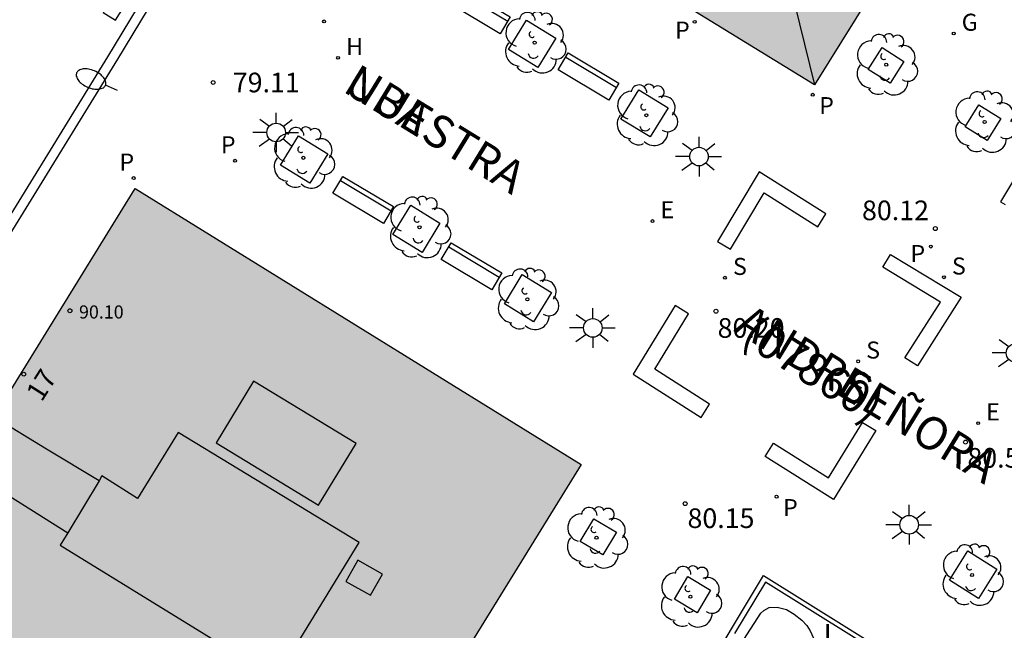
# Model space of a CAD drawing. Units: millimetres. Extents: x 584494 to 584845, y 4795790 to 4796041.
# Drawn here: x 584633 to 584670, y 4795979 to 4796003 of the extents above; entities that cross this region are included whole.
import ezdxf
from ezdxf.enums import TextEntityAlignment as Align

# ---------------------------------------------------------------- set-up
doc = ezdxf.new("R2010")
doc.units = ezdxf.units.MM
for name, color, linetype in [('020204', 9, 'Continuous'), ('020308', 9, 'Continuous'), ('060108', 9, 'Continuous'), ('060113', 4, 'Continuous'), ('070105', 6, 'Continuous'), ('080106', 1, 'Continuous'), ('080109', 9, 'Continuous'), ('080110', 9, 'Continuous'), ('080201', 9, 'Continuous'), ('080202', 9, 'Continuous'), ('080302', 9, 'Continuous'), ('080303', 9, 'Continuous'), ('080306', 9, 'Continuous'), ('080308', 9, 'Continuous'), ('080312', 8, 'Continuous'), ('090101', 1, 'Continuous'), ('090202', 1, 'Continuous'), ('100101', 9, 'Continuous'), ('100105', 3, 'Continuous'), ('100202', 3, 'Continuous'), ('100302', 7, 'Continuous'), ('200204', 4, 'Continuous'), ('200304', 4, 'Continuous'), ('210201', 9, 'Continuous'), ('210204', 9, 'Continuous'), ('210205', 4, 'Continuous'), ('210301', 9, 'Continuous'), ('210304', 9, 'Continuous'), ('210305', 4, 'Continuous'), ('220207', 9, 'Continuous'), ('220307', 9, 'Continuous'), ('230204', 9, 'Continuous'), ('230304', 9, 'Continuous'), ('250202', 9, 'Continuous'), ('250206', 9, 'Continuous'), ('260101', 9, 'Continuous'), ('990501', 21, 'Continuous')]:
    doc.layers.add(name, color=color, linetype=linetype)
doc.layers.add('080111', color=7, linetype='Continuous', lineweight=30)
doc.styles.add('ARIAL', font='ARIAL.TTF', dxfattribs={"height": 1})
doc.styles.add('ARIALI', font='ARIALI.TTF', dxfattribs={"height": 1})
doc.styles.add('ROMANS', font='romans__.ttf', dxfattribs={"height": 1})

# ---------------------------------------------------------------- blocks, each defined once
blk = doc.blocks.new('PUNTO')
blk.add_circle((0, 0), 0.075)
at = {"layer": '080201'}
blk.add_attdef('NPUNTO', (1752351.13, 14389027.238, 86.688), '', height=0.75, dxfattribs=at)
blk = doc.blocks.new('SANEA')
blk.add_circle((0, 0), 0.055)
blk = doc.blocks.new('PLUVI3')
blk.add_circle((0, 0), 0.055)
blk = doc.blocks.new('HIDRAN')
blk.add_circle((0, 0), 0.055)
blk = doc.blocks.new('REGALU')
blk.add_circle((0, 0), 0.055)
blk = doc.blocks.new('REGAS')
blk.add_circle((0, 0), 0.055)
blk = doc.blocks.new('BloquePortal')
blk.add_circle((0, 0), 0.075)
at = {"flags": 5}
blk.add_attdef('INDICE', text='', height=0.75, dxfattribs=at).set_placement((0, 0), align=Align.MIDDLE_CENTER)
blk = doc.blocks.new('PLUVI1')
blk.add_circle((0, 0), 0.055)
blk = doc.blocks.new('ARBOL')
blk.add_circle((0, 0), 0.0587)
for centre, radius, start, end in [((-0.28, 0.855), 0.3, 359.2878, 173.6078), ((0.097, 0.97), 0.21, 23.1565, 160.4665), ((-0.564, 0.381), 0.532, 92.28, 254.58), ((0.438, 0.881), 0.24, 301.578, 139.328), ((-0.091, 0.321), 0.12, 119.14, 310.56), ((0.656, 0.288), 0.443, 319.8556, 114.7656), ((0.819, -0.249), 0.383, 235.5275, 62.0275), ((-0.556, -0.339), 0.555, 142.64, 266.54), ((-0.039, -0.384), 0.21, 189.64, 323.88), ((0.299, -0.624), 0.532, 224.67, 0.24), ((-0.301, -0.676), 0.45, 213.78, 295.32)]:
    blk.add_arc(centre, radius, start, end)
blk = doc.blocks.new('COTAPU')
blk.add_circle((0, 0), 0.075)
blk = doc.blocks.new('FAROLA')
for p, q in [((0, 0.355), (0, 0.755)), ((-0.63, 0.51), (-0.255, 0.245)), ((0.605, 0.49), (0.276, 0.223)), ((-0.355, 0), (-0.895, 0)), ((0.355, 0), (0.855, 0)), ((-0.65, -0.52), (-0.255, -0.24)), ((0, -0.355), (0, -0.755)), ((0.585, -0.52), (0.256, -0.246))]:
    blk.add_line(p, q)
blk.add_circle((0, 0), 0.355)
blk = doc.blocks.new('FAREDI')
blk.add_line((0, 0), (0.5, 0))
blk.add_lwpolyline([(0.5, 0, 0.159986), (0.538, -0.117, 0.106322), (0.675, -0.238, 0.071006), (0.858, -0.309, 0.057309), (1.099, -0.337, 0.057309), (1.339, -0.309, 0.071006), (1.522, -0.238, 0.106322), (1.659, -0.117, 0.159986), (1.697, 0, 0.159986), (1.659, 0.117, 0.106322), (1.522, 0.238, 0.071006), (1.339, 0.309, 0.057309), (1.099, 0.337, 0.057309), (0.858, 0.309, 0.071006), (0.675, 0.238, 0.106322), (0.538, 0.117, 0.159986)], format="xyb", close=True)
blk = doc.blocks.new('BANCO')
blk.add_line((1.125, 0.1875), (-1.125, 0.1875))
blk.add_lwpolyline([(1.125, 0.75), (1.125, 0), (-1.125, 0), (-1.125, 0.75)], close=True)

msp = doc.modelspace()

# ---------------------------------------------------------------- hatches: boundary and pattern name
at = {"layer": '990501'}
for points in [[(584673.401, 4796017.199), (584672.693, 4796017.648), (584672.016, 4796018.076), (584664.19, 4796022.906), (584656.423, 4796027.699), (584651.141, 4796019.189), (584645.859, 4796010.679), (584654.393, 4796005.428), (584662.845, 4796000.227), (584668.123, 4796008.713)], [(584653.946, 4795985.729), (584636.918, 4795996.266), (584626.414, 4795979.246), (584634.984, 4795973.95), (584643.428, 4795968.73), (584648.687, 4795977.229)]]:
    msp.add_hatch(color=256, dxfattribs=at).paths.add_polyline_path(points)

# ---------------------------------------------------------------- linework, layer by layer
at = {"layer": '060108'}
msp.add_polyline3d([(584631.12, 4795992.865, 78.621), (584636.26, 4796001.203, 78.974), (584638.559, 4796005.024, 79.078)], dxfattribs=at)
at = {"layer": '060113'}
msp.add_polyline3d([(584638.169, 4796005.11, 78.967), (584635.87, 4796001.289, 78.863), (584630.73, 4795992.951, 78.51)], dxfattribs=at)
at = {"layer": '070105'}
for points in [[(584672.796, 4796000.491, 87.603), (584671.388, 4795998.148, 83.936), (584669.95, 4795995.756, 80.178), (584670.119, 4795995.652, 80.318)], [(584658.329, 4795977.217, 80.099), (584660.906, 4795981.497, 81.653), (584691.52, 4795962.391, 83.467), (584690.208, 4795960.275, 83.346), (584688.884, 4795958.166, 83.224)], [(584666.052, 4795978.076, 81.908), (584660.972, 4795981.246, 81.607), (584659.794, 4795979.289, 80.896)]]:
    msp.add_polyline3d(points, dxfattribs=at)
at = {"layer": '080106'}
for points in [[(584640.01, 4795986.567, 90.678), (584643.921, 4795984.188, 90.745), (584645.351, 4795986.536, 90.659), (584641.44, 4795988.915, 90.592), (584640.01, 4795986.567, 90.678)], [(584645.415, 4795982.079, 90.582), (584644.961, 4795981.273, 90.58), (584645.901, 4795980.743, 90.571), (584646.355, 4795981.549, 90.573), (584645.415, 4795982.079, 90.582)]]:
    msp.add_polyline3d(points, dxfattribs=at)
at = {"layer": '080109'}
msp.add_polyline3d([(584659.681, 4796013.923, 96.107), (584660.56, 4796009.557, 95.05), (584661.703, 4796004.892, 93.343), (584662.845, 4796000.227, 92.275)], dxfattribs=at)
at = {"layer": '080110'}
for points in [[(584635.543, 4795985.112, 90.968), (584633.536, 4795986.323, 90.967), (584631.529, 4795987.534, 90.967)], [(584634.349, 4795983.13, 90.963), (584634.062, 4795982.652, 91.617), (584642.304, 4795977.583, 91.615), (584645.47, 4795982.752, 91.629), (584638.563, 4795986.954, 91.617), (584637.009, 4795984.437, 91.604), (584635.655, 4795985.297, 91.633), (584635.543, 4795985.112, 91.632)], [(584630.358, 4795985.637, 90.97), (584632.354, 4795984.383, 90.967), (584634.349, 4795983.13, 90.963)], [(584635.543, 4795985.112, 91.632), (584634.349, 4795983.13, 90.963)]]:
    msp.add_polyline3d(points, dxfattribs=at)
at = {"layer": '080111'}
msp.add_polyline3d([(584670.72, 4796012.888, 87.115), (584668.123, 4796008.713, 92.312), (584662.845, 4796000.227, 92.316), (584654.393, 4796005.428, 92.312), (584649.737, 4796008.293, 85.395)], dxfattribs=at)
msp.add_polyline3d([(584653.946, 4795985.729, 80.183), (584648.687, 4795977.229, 79.71), (584643.428, 4795968.73, 79.238), (584634.984, 4795973.95, 78.724), (584626.414, 4795979.246, 78.231), (584636.918, 4795996.266, 78.911)], close=True, dxfattribs=at)
at = {"layer": '090101', "flags": 128}
for points in [[(584663.281, 4795995.294), (584660.739, 4795996.905), (584659.152, 4795994.248), (584659.647, 4795993.952), (584660.93, 4795996.101), (584662.972, 4795994.807)], [(584665.747, 4795993.747), (584668.444, 4795992.116), (584666.774, 4795989.497), (584666.295, 4795989.802), (584667.652, 4795991.931), (584665.453, 4795993.261)], [(584658.044, 4795991.487), (584657.529, 4795991.802), (584655.923, 4795989.176), (584658.517, 4795987.532), (584658.84, 4795988.042), (584656.749, 4795989.368)], [(584664.681, 4795987.341), (584665.195, 4795987.025), (584663.577, 4795984.393), (584660.964, 4795986.037), (584661.285, 4795986.548), (584663.382, 4795985.229)]]:
    msp.add_lwpolyline(points, close=True, dxfattribs=at)
at = {"layer": '100101'}
for points in [[(584652.292, 4796000.886, 79.679), (584651.175, 4796001.571, 79.648), (584651.86, 4796002.687, 79.648), (584652.977, 4796002.002, 79.679), (584652.292, 4796000.886, 79.679)], [(584664.9, 4796000.807, 80.271), (584665.425, 4796001.644, 80.266), (584666.262, 4796001.119, 80.265), (584665.737, 4796000.282, 80.27), (584664.9, 4796000.807, 80.271)], [(584656.575, 4795998.232, 79.974), (584655.458, 4795998.917, 79.943), (584656.143, 4796000.033, 79.943), (584657.26, 4795999.348, 79.974), (584656.575, 4795998.232, 79.974)], [(584668.599, 4795998.621, 80.259), (584669.124, 4795999.458, 80.254), (584669.961, 4795998.933, 80.253), (584669.436, 4795998.096, 80.258), (584668.599, 4795998.621, 80.259)], [(584643.591, 4795996.47, 79.351), (584642.474, 4795997.155, 79.32), (584643.159, 4795998.272, 79.32), (584644.276, 4795997.587, 79.351), (584643.591, 4795996.47, 79.351)], [(584647.87, 4795993.822, 79.633), (584646.753, 4795994.507, 79.602), (584647.438, 4795995.624, 79.602), (584648.555, 4795994.939, 79.633), (584647.87, 4795993.822, 79.633)], [(584652.128, 4795991.184, 79.922), (584651.011, 4795991.869, 79.891), (584651.696, 4795992.986, 79.891), (584652.813, 4795992.301, 79.922), (584652.128, 4795991.184, 79.922)], [(584654.428, 4795983.666, 80.143), (584655.293, 4795983.146, 80.154), (584654.773, 4795982.281, 80.154), (584653.908, 4795982.801, 80.143), (584654.428, 4795983.666, 80.143)], [(584668.7, 4795982.434, 80.669), (584669.811, 4795981.734, 80.787), (584669.111, 4795980.623, 80.787), (584668, 4795981.323, 80.669), (584668.7, 4795982.434, 80.669)], [(584658.02, 4795981.456, 80.187), (584658.885, 4795980.936, 80.198), (584658.365, 4795980.071, 80.198), (584657.5, 4795980.591, 80.187), (584658.02, 4795981.456, 80.187)]]:
    msp.add_polyline3d(points, dxfattribs=at)
at = {"layer": '100105'}
msp.add_polyline3d([(584660.156, 4795979.053, 81.28), (584660.796, 4795980.065, 81.255), (584660.911, 4795980.162, 81.253), (584661.115, 4795980.273, 81.248), (584661.429, 4795980.289, 81.249), (584661.782, 4795980.196, 81.249), (584662.072, 4795980.019, 81.248), (584662.369, 4795979.791, 81.248), (584662.551, 4795979.594, 81.247), (584662.687, 4795979.39, 81.246), (584662.805, 4795979.102, 81.246), (584662.929, 4795978.886, 81.245), (584663.09, 4795978.81, 81.243), (584663.416, 4795978.858, 81.241), (584663.634, 4795978.898, 81.241), (584663.962, 4795978.818, 81.241), (584664.343, 4795978.539, 81.24), (584665.375, 4795977.805, 81.235), (584663.131, 4795974.223, 81.235)], dxfattribs=at)
at = {"layer": '260101'}
msp.add_polyline3d([(584638.372, 4796007.213, 79.168), (584635.706, 4796002.979, 78.955), (584636.172, 4796002.686, 78.954), (584638.838, 4796006.92, 79.167), (584638.372, 4796007.213, 79.168)], dxfattribs=at)

# ---------------------------------------------------------------- block references
at = {"layer": '020204', "rotation": 359.9987685839998}
for p in [(584639.898, 4796000.311, 79.106), (584667.46, 4795994.736, 80.123), (584659.087, 4795991.584, 80.204), (584668.611, 4795986.589, 80.558), (584657.912, 4795984.238, 80.146)]:
    msp.add_blockref('COTAPU', p, dxfattribs=at)
at = {"layer": '080201', "rotation": 359.9987685839998}
msp.add_blockref('PUNTO', (584634.431, 4795991.602, 90.097), dxfattribs=at)
msp.add_blockref('PUNTO', (584634.431, 4795991.602, 90.097), dxfattribs=at)
msp.add_blockref('PUNTO', (584634.431, 4795991.602, 90.097), dxfattribs=at)
msp.add_blockref('PUNTO', (584634.431, 4795991.602, 90.097), dxfattribs=at)
msp.add_blockref('PUNTO', (584634.431, 4795991.602, 90.097), dxfattribs=at)
msp.add_blockref('PUNTO', (584634.431, 4795991.602, 90.097), dxfattribs=at)
msp.add_blockref('PUNTO', (584634.431, 4795991.602, 90.097), dxfattribs=at)
msp.add_blockref('PUNTO', (584634.431, 4795991.602, 90.097), dxfattribs=at)
msp.add_blockref('PUNTO', (584634.431, 4795991.602, 90.097), dxfattribs=at)
msp.add_blockref('PUNTO', (584634.431, 4795991.602, 90.097), dxfattribs=at)
msp.add_blockref('PUNTO', (584634.431, 4795991.602, 90.097), dxfattribs=at)
msp.add_blockref('PUNTO', (584634.431, 4795991.602, 90.097), dxfattribs=at)
msp.add_blockref('PUNTO', (584634.431, 4795991.602, 90.097), dxfattribs=at)
msp.add_blockref('PUNTO', (584634.431, 4795991.602, 90.097), dxfattribs=at)
msp.add_blockref('PUNTO', (584634.431, 4795991.602, 90.097), dxfattribs=at)
msp.add_blockref('PUNTO', (584634.431, 4795991.602, 90.097), dxfattribs=at)
msp.add_blockref('PUNTO', (584634.431, 4795991.602, 90.097), dxfattribs=at)
msp.add_blockref('PUNTO', (584634.431, 4795991.602, 90.097), dxfattribs=at)
msp.add_blockref('PUNTO', (584634.431, 4795991.602, 90.097), dxfattribs=at)
msp.add_blockref('PUNTO', (584634.431, 4795991.602, 90.097), dxfattribs=at)
msp.add_blockref('PUNTO', (584634.431, 4795991.602, 90.097), dxfattribs=at)
msp.add_blockref('PUNTO', (584634.431, 4795991.602, 90.097), dxfattribs=at)
msp.add_blockref('PUNTO', (584634.431, 4795991.602, 90.097), dxfattribs=at)
msp.add_blockref('PUNTO', (584634.431, 4795991.602, 90.097), dxfattribs=at)
msp.add_blockref('PUNTO', (584634.431, 4795991.602, 90.097), dxfattribs=at)
msp.add_blockref('PUNTO', (584634.431, 4795991.602, 90.097), dxfattribs=at)
msp.add_blockref('PUNTO', (584634.431, 4795991.602, 90.097), dxfattribs=at)
msp.add_blockref('PUNTO', (584634.431, 4795991.602, 90.097), dxfattribs=at)
msp.add_blockref('PUNTO', (584634.431, 4795991.602, 90.097), dxfattribs=at)
msp.add_blockref('PUNTO', (584634.431, 4795991.602, 90.097), dxfattribs=at)
msp.add_blockref('PUNTO', (584634.431, 4795991.602, 90.097), dxfattribs=at)
msp.add_blockref('PUNTO', (584634.431, 4795991.602, 90.097), dxfattribs=at)
msp.add_blockref('PUNTO', (584634.431, 4795991.602, 90.097), dxfattribs=at)
msp.add_blockref('PUNTO', (584634.431, 4795991.602, 90.097), dxfattribs=at)
msp.add_blockref('PUNTO', (584634.431, 4795991.602, 90.097), dxfattribs=at)
msp.add_blockref('PUNTO', (584634.431, 4795991.602, 90.097), dxfattribs=at)
msp.add_blockref('PUNTO', (584634.431, 4795991.602, 90.097), dxfattribs=at)
msp.add_blockref('PUNTO', (584634.431, 4795991.602, 90.097), dxfattribs=at)
msp.add_blockref('PUNTO', (584634.431, 4795991.602, 90.097), dxfattribs=at)
msp.add_blockref('PUNTO', (584634.431, 4795991.602, 90.097), dxfattribs=at)
msp.add_blockref('PUNTO', (584634.431, 4795991.602, 90.097), dxfattribs=at)
msp.add_blockref('PUNTO', (584634.431, 4795991.602, 90.097), dxfattribs=at)
msp.add_blockref('PUNTO', (584634.431, 4795991.602, 90.097), dxfattribs=at)
msp.add_blockref('PUNTO', (584634.431, 4795991.602, 90.097), dxfattribs=at)
msp.add_blockref('PUNTO', (584634.431, 4795991.602, 90.097), dxfattribs=at)
msp.add_blockref('PUNTO', (584634.431, 4795991.602, 90.097), dxfattribs=at)
msp.add_blockref('PUNTO', (584634.431, 4795991.602, 90.097), dxfattribs=at)
msp.add_blockref('PUNTO', (584634.431, 4795991.602, 90.097), dxfattribs=at)
msp.add_blockref('PUNTO', (584634.431, 4795991.602, 90.097), dxfattribs=at)
msp.add_blockref('PUNTO', (584634.431, 4795991.602, 90.097), dxfattribs=at)
msp.add_blockref('PUNTO', (584634.431, 4795991.602, 90.097), dxfattribs=at)
msp.add_blockref('PUNTO', (584634.431, 4795991.602, 90.097), dxfattribs=at)
msp.add_blockref('PUNTO', (584634.431, 4795991.602, 90.097), dxfattribs=at)
msp.add_blockref('PUNTO', (584634.431, 4795991.602, 90.097), dxfattribs=at)
msp.add_blockref('PUNTO', (584634.431, 4795991.602, 90.097), dxfattribs=at)
msp.add_blockref('PUNTO', (584634.431, 4795991.602, 90.097), dxfattribs=at)
msp.add_blockref('PUNTO', (584634.431, 4795991.602, 90.097), dxfattribs=at)
msp.add_blockref('PUNTO', (584634.431, 4795991.602, 90.097), dxfattribs=at)
msp.add_blockref('PUNTO', (584634.431, 4795991.602, 90.097), dxfattribs=at)
msp.add_blockref('PUNTO', (584634.431, 4795991.602, 90.097), dxfattribs=at)
msp.add_blockref('PUNTO', (584634.431, 4795991.602, 90.097), dxfattribs=at)
msp.add_blockref('PUNTO', (584634.431, 4795991.602, 90.097), dxfattribs=at)
msp.add_blockref('PUNTO', (584634.431, 4795991.602, 90.097), dxfattribs=at)
msp.add_blockref('PUNTO', (584634.431, 4795991.602, 90.097), dxfattribs=at)
msp.add_blockref('PUNTO', (584634.431, 4795991.602, 90.097), dxfattribs=at)
msp.add_blockref('PUNTO', (584634.431, 4795991.602, 90.097), dxfattribs=at)
msp.add_blockref('PUNTO', (584634.431, 4795991.602, 90.097), dxfattribs=at)
msp.add_blockref('PUNTO', (584634.431, 4795991.602, 90.097), dxfattribs=at)
msp.add_blockref('PUNTO', (584634.431, 4795991.602, 90.097), dxfattribs=at)
msp.add_blockref('PUNTO', (584634.431, 4795991.602, 90.097), dxfattribs=at)
msp.add_blockref('PUNTO', (584634.431, 4795991.602, 90.097), dxfattribs=at)
msp.add_blockref('PUNTO', (584634.431, 4795991.602, 90.097), dxfattribs=at)
msp.add_blockref('PUNTO', (584634.431, 4795991.602, 90.097), dxfattribs=at)
msp.add_blockref('PUNTO', (584634.431, 4795991.602, 90.097), dxfattribs=at)
msp.add_blockref('PUNTO', (584634.431, 4795991.602, 90.097), dxfattribs=at)
msp.add_blockref('PUNTO', (584634.431, 4795991.602, 90.097), dxfattribs=at)
msp.add_blockref('PUNTO', (584634.431, 4795991.602, 90.097), dxfattribs=at)
msp.add_blockref('PUNTO', (584634.431, 4795991.602, 90.097), dxfattribs=at)
msp.add_blockref('PUNTO', (584634.431, 4795991.602, 90.097), dxfattribs=at)
msp.add_blockref('PUNTO', (584634.431, 4795991.602, 90.097), dxfattribs=at)
msp.add_blockref('PUNTO', (584634.431, 4795991.602, 90.097), dxfattribs=at)
msp.add_blockref('PUNTO', (584634.431, 4795991.602, 90.097), dxfattribs=at)
msp.add_blockref('PUNTO', (584634.431, 4795991.602, 90.097), dxfattribs=at)
msp.add_blockref('PUNTO', (584634.431, 4795991.602, 90.097), dxfattribs=at)
msp.add_blockref('PUNTO', (584634.431, 4795991.602, 90.097), dxfattribs=at)
msp.add_blockref('PUNTO', (584634.431, 4795991.602, 90.097), dxfattribs=at)
msp.add_blockref('PUNTO', (584634.431, 4795991.602, 90.097), dxfattribs=at)
msp.add_blockref('PUNTO', (584634.431, 4795991.602, 90.097), dxfattribs=at)
msp.add_blockref('PUNTO', (584634.431, 4795991.602, 90.097), dxfattribs=at)
msp.add_blockref('PUNTO', (584634.431, 4795991.602, 90.097), dxfattribs=at)
msp.add_blockref('PUNTO', (584634.431, 4795991.602, 90.097), dxfattribs=at)
msp.add_blockref('PUNTO', (584634.431, 4795991.602, 90.097), dxfattribs=at)
msp.add_blockref('PUNTO', (584634.431, 4795991.602, 90.097), dxfattribs=at)
msp.add_blockref('PUNTO', (584634.431, 4795991.602, 90.097), dxfattribs=at)
msp.add_blockref('PUNTO', (584634.431, 4795991.602, 90.097), dxfattribs=at)
msp.add_blockref('PUNTO', (584634.431, 4795991.602, 90.097), dxfattribs=at)
msp.add_blockref('PUNTO', (584634.431, 4795991.602, 90.097), dxfattribs=at)
msp.add_blockref('PUNTO', (584634.431, 4795991.602, 90.097), dxfattribs=at)
msp.add_blockref('PUNTO', (584634.431, 4795991.602, 90.097), dxfattribs=at)
msp.add_blockref('PUNTO', (584634.431, 4795991.602, 90.097), dxfattribs=at)
msp.add_blockref('PUNTO', (584634.431, 4795991.602, 90.097), dxfattribs=at)
msp.add_blockref('PUNTO', (584634.431, 4795991.602, 90.097), dxfattribs=at)
msp.add_blockref('PUNTO', (584634.431, 4795991.602, 90.097), dxfattribs=at)
msp.add_blockref('PUNTO', (584634.431, 4795991.602, 90.097), dxfattribs=at)
msp.add_blockref('PUNTO', (584634.431, 4795991.602, 90.097), dxfattribs=at)
msp.add_blockref('PUNTO', (584634.431, 4795991.602, 90.097), dxfattribs=at)
msp.add_blockref('PUNTO', (584634.431, 4795991.602, 90.097), dxfattribs=at)
msp.add_blockref('PUNTO', (584634.431, 4795991.602, 90.097), dxfattribs=at)
msp.add_blockref('PUNTO', (584634.431, 4795991.602, 90.097), dxfattribs=at)
msp.add_blockref('PUNTO', (584634.431, 4795991.602, 90.097), dxfattribs=at)
msp.add_blockref('PUNTO', (584634.431, 4795991.602, 90.097), dxfattribs=at)
msp.add_blockref('PUNTO', (584634.431, 4795991.602, 90.097), dxfattribs=at)
msp.add_blockref('PUNTO', (584634.431, 4795991.602, 90.097), dxfattribs=at)
msp.add_blockref('PUNTO', (584634.431, 4795991.602, 90.097), dxfattribs=at)
msp.add_blockref('PUNTO', (584634.431, 4795991.602, 90.097), dxfattribs=at)
msp.add_blockref('PUNTO', (584634.431, 4795991.602, 90.097), dxfattribs=at)
msp.add_blockref('PUNTO', (584634.431, 4795991.602, 90.097), dxfattribs=at)
msp.add_blockref('PUNTO', (584634.431, 4795991.602, 90.097), dxfattribs=at)
msp.add_blockref('PUNTO', (584634.431, 4795991.602, 90.097), dxfattribs=at)
msp.add_blockref('PUNTO', (584634.431, 4795991.602, 90.097), dxfattribs=at)
msp.add_blockref('PUNTO', (584634.431, 4795991.602, 90.097), dxfattribs=at)
msp.add_blockref('PUNTO', (584634.431, 4795991.602, 90.097), dxfattribs=at)
msp.add_blockref('PUNTO', (584634.431, 4795991.602, 90.097), dxfattribs=at)
msp.add_blockref('PUNTO', (584634.431, 4795991.602, 90.097), dxfattribs=at)
msp.add_blockref('PUNTO', (584634.431, 4795991.602, 90.097), dxfattribs=at)
msp.add_blockref('PUNTO', (584634.431, 4795991.602, 90.097), dxfattribs=at)
msp.add_blockref('PUNTO', (584634.431, 4795991.602, 90.097), dxfattribs=at)
msp.add_blockref('PUNTO', (584634.431, 4795991.602, 90.097), dxfattribs=at)
at = {"layer": '080202', "rotation": 359.9987685839998}
msp.add_blockref('BloquePortal', (584632.669, 4795989.181), dxfattribs=at)
at = {"layer": '090202', "rotation": 149.2014996044331}
for p in [(584650.269, 4796003.392), (584654.419, 4796000.863), (584645.815, 4795996.152), (584649.949, 4795993.622)]:
    msp.add_blockref('BANCO', p, dxfattribs=at)
at = {"layer": '100202', "rotation": 359.9987685839998}
for p in [(584652.167, 4796001.832, 79.737), (584665.586, 4796000.991, 80.149), (584656.43, 4795999.062, 79.758), (584669.34, 4795998.803, 80.207), (584643.338, 4795997.438, 79.699), (584647.774, 4795994.785, 79.745), (584651.89, 4795992.039, 79.762), (584654.528, 4795982.939, 80.066), (584668.863, 4795981.515, 80.686), (584658.114, 4795980.687, 80.134)]:
    msp.add_blockref('ARBOL', p, dxfattribs=at)
at = {"layer": '200204', "rotation": 359.9987685839998}
msp.add_blockref('HIDRAN', (584644.665, 4796001.251, 79.386), dxfattribs=at)
at = {"layer": '210201', "rotation": 359.9987685839998}
for p in [(584658.275, 4796002.628, 79.938), (584662.779, 4795999.844, 80.227)]:
    msp.add_blockref('PLUVI1', p, dxfattribs=at)
at = {"layer": '210204', "rotation": 359.9987685839998}
for p in [(584644.13, 4796002.643, 79.389), (584659.431, 4795992.862, 80.289), (584667.787, 4795992.878, 80.198), (584664.515, 4795989.671, 80.27)]:
    msp.add_blockref('SANEA', p, dxfattribs=at)
at = {"layer": '210205', "rotation": 359.9987685839998}
for p in [(584640.735, 4795997.326, 79.186), (584636.864, 4795996.666, 78.918), (584667.29, 4795994.049, 80.146), (584661.4, 4795984.506, 80.157)]:
    msp.add_blockref('PLUVI3', p, dxfattribs=at)
at = {"layer": '220207', "rotation": 359.9987685839998}
for p in [(584656.663, 4795995.022, 80.126), (584669.093, 4795987.312, 80.575)]:
    msp.add_blockref('REGALU', p, dxfattribs=at)
at = {"layer": '230204', "rotation": 359.9987685839998}
msp.add_blockref('REGAS', (584668.16, 4796002.18, 80.327), dxfattribs=at)
at = {"layer": '250202', "rotation": 156.8304686167149}
msp.add_blockref('FAREDI', (584636.247, 4796000.01, 78.949), dxfattribs=at)
at = {"layer": '250206', "rotation": 359.9987685839998}
for p in [(584642.303, 4795998.403, 79.267), (584658.44, 4795997.483, 80.076), (584654.388, 4795990.945, 80.09), (584670.521, 4795989.99, 80.495), (584666.461, 4795983.434, 80.456)]:
    msp.add_blockref('FAROLA', p, dxfattribs=at)

# ---------------------------------------------------------------- texts
at = {"layer": '020308', "style": 'ARIAL'}
for s, p in [('79.11', (584640.648, 4795999.936, 79.104)), ('80.12', (584664.661, 4795995.057, 80.121)), ('80.20', (584659.15, 4795990.569, 80.202)), ('80.56', (584668.683, 4795985.613, 80.556)), ('80.15', (584658.001, 4795983.309, 80.144))]:
    msp.add_text(s, height=0.75, rotation=359.9988, dxfattribs=at).set_placement(p)
at = {"layer": '080302', "style": 'ARIAL'}
msp.add_text('(07860)', height=1.25, rotation=327.6988, dxfattribs=at).set_placement((584659.986, 4795990.415))
at = {"layer": '080303', "style": 'ARIAL'}
msp.add_text('90.10', height=0.5, rotation=359.9988, dxfattribs=at).set_placement((584634.778, 4795991.305, 90.094))
at = {"layer": '080306', "style": 'ARIALI'}
msp.add_text('UBA                                     ANDRE                              MARIAREN                      PASEALEKUA', height=1.249965, rotation=328.4988, dxfattribs=at).set_placement((584644.802, 4795999.992))
at = {"layer": '080308', "style": 'ARIALI'}
msp.add_text('17', height=0.75, rotation=57.5871, dxfattribs=at).set_placement((584633.351, 4795988.092))
at = {"layer": '080312', "style": 'ARIALI'}
msp.add_text('NUESTRA                                      SEÑORA                           DE                          UBA', height=1.249965, rotation=328.4988, dxfattribs=at).set_placement((584644.802, 4795999.992))
at = {"layer": '100302', "style": 'ARIAL'}
msp.add_text('J', height=0.75, rotation=359.9988, dxfattribs=at).set_placement((584662.947, 4795978.895))
at = {"layer": '200304', "style": 'ROMANS'}
msp.add_text('H', height=0.65, rotation=359.9988, dxfattribs=at).set_placement((584644.971, 4796001.357, 79.384))
at = {"layer": '210301', "style": 'ROMANS'}
for p in [(584657.525, 4796001.986, 79.936), (584663.027, 4795999.104, 80.225)]:
    msp.add_text('P', height=0.65, rotation=359.9988, dxfattribs=at).set_placement(p)
at = {"layer": '210304', "style": 'ROMANS'}
for p in [(584659.737, 4795992.968, 80.287), (584668.093, 4795992.984, 80.196), (584664.821, 4795989.777, 80.268)]:
    msp.add_text('S', height=0.65, rotation=359.9988, dxfattribs=at).set_placement(p)
at = {"layer": '210305', "style": 'ROMANS'}
for p in [(584640.192, 4795997.61, 79.184), (584636.321, 4795996.95, 78.916), (584666.51, 4795993.46, 80.144), (584661.648, 4795983.765, 80.155)]:
    msp.add_text('P', height=0.65, rotation=359.9988, dxfattribs=at).set_placement(p)
at = {"layer": '220307', "style": 'ROMANS'}
for p in [(584656.969, 4795995.128, 80.124), (584669.399, 4795987.418, 80.573)]:
    msp.add_text('E', height=0.65, rotation=359.9988, dxfattribs=at).set_placement(p)
at = {"layer": '230304', "style": 'ROMANS'}
msp.add_text('G', height=0.65, rotation=359.9988, dxfattribs=at).set_placement((584668.466, 4796002.286, 80.325))

doc.saveas('drawing.dxf')
